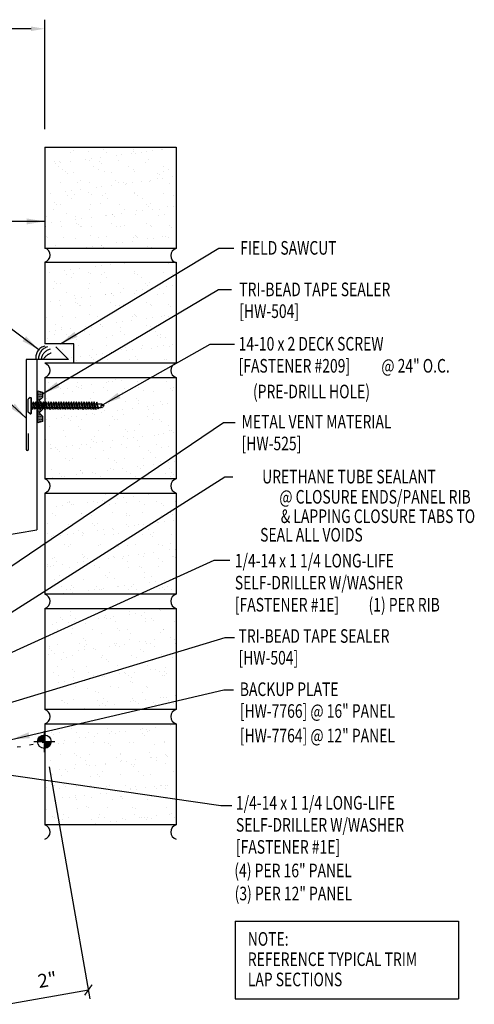
# Model space of a CAD drawing. Units: inches. Extents: x 9.6 to 41.1, y 8.7 to 38.2.
# Drawn here: x 28.6 to 41.1, y 10.6 to 37.8 of the extents above; entities that cross this region are included whole.
import ezdxf
from ezdxf.enums import TextEntityAlignment as Align

# ---------------------------------------------------------------- set-up
doc = ezdxf.new("R2010")
doc.units = ezdxf.units.IN
doc.header["$MEASUREMENT"] = 0
doc.linetypes.add('CENTER2', pattern=[1.125, 0.75, -0.125, 0.125, -0.125])
doc.linetypes.add('DOT2', pattern=[0.125, 0, -0.125])
for name, color, linetype in [('DIM', 2, 'Continuous'), ('FASTENER', 9, 'Continuous'), ('SEALANT', 253, 'CENTER2'), ('SECTION', 11, 'Continuous'), ('TAPE', 8, 'Continuous'), ('TEXT', 2, 'Continuous'), ('TRIM', 6, 'Continuous'), ('WALL', 9, 'Continuous')]:
    doc.layers.add(name, color=color, linetype=linetype)
doc.styles.add('ROMANS', font='ROMANS.SHX', dxfattribs={"width": 0.75})
doc.styles.add('TEXT', font='SIMPLEX', dxfattribs={"width": 0.75, "height": 6})
doc.styles.add('TEXT1', font='ROMANS.shx', dxfattribs={"width": 0.75, "height": 0.375})
doc.dimstyles.new('DETAIL$7', dxfattribs={"dimscale": 4, "dimtxt": 6, "dimasz": 0.125, "dimexe": 0.0625, "dimexo": 0.125, "dimgap": 0.0625, "dimtad": 1, "dimdec": 5, "dimzin": 3, "dimdsep": 46, "dimlunit": 4, "dimtxsty": 'TEXT', "dimblk": 'ARCHTICK', "dimcen": 0.0625, "dimclrd": 7, "dimclre": 7, "dimclrt": 2, "dimadec": 0, "dimazin": 0, "dimtfac": 0.666667, "dimtdec": 5, "dimtmove": 0, "dimatfit": 3, "dimfxl": 0, "dimfrac": 2, "dimtolj": 1, "dimtzin": 3, "dimarcsym": 0})

# ---------------------------------------------------------------- blocks, each defined once
blk = doc.blocks.new('*X2')
at = {"color": 0}
for p, q in [((-0.434, 0.135), (-0.434, 0.135)), ((-0.434, 0.123), (-0.434, 0.123)), ((-0.422, 0.141), (-0.422, 0.141)), ((-0.422, 0.129), (-0.422, 0.129)), ((-0.422, 0.117), (-0.422, 0.117)), ((-0.422, 0.105), (-0.422, 0.105)), ((-0.422, 0.094), (-0.422, 0.094)), ((-0.422, 0.082), (-0.422, 0.082)), ((-0.41, 0.135), (-0.41, 0.135)), ((-0.41, 0.123), (-0.41, 0.123)), ((-0.41, 0.111), (-0.41, 0.111)), ((-0.41, 0.1), (-0.41, 0.1)), ((-0.41, 0.088), (-0.41, 0.088)), ((-0.41, 0.076), (-0.41, 0.076)), ((-0.41, 0.064), (-0.41, 0.064)), ((-0.41, 0.053), (-0.41, 0.053)), ((-0.41, 0.041), (-0.41, 0.041)), ((-0.398, 0.141), (-0.398, 0.141)), ((-0.398, 0.129), (-0.398, 0.129)), ((-0.398, 0.117), (-0.398, 0.117)), ((-0.398, 0.105), (-0.398, 0.105)), ((-0.398, 0.094), (-0.398, 0.094)), ((-0.398, 0.082), (-0.398, 0.082)), ((-0.398, 0.07), (-0.398, 0.07)), ((-0.398, 0.059), (-0.398, 0.059)), ((-0.398, 0.047), (-0.398, 0.047)), ((-0.398, 0.035), (-0.398, 0.035)), ((-0.398, 0.023), (-0.398, 0.023)), ((-0.387, 0.135), (-0.387, 0.135)), ((-0.387, 0.123), (-0.387, 0.123)), ((-0.387, 0.111), (-0.387, 0.111)), ((-0.387, 0.1), (-0.387, 0.1)), ((-0.387, 0.088), (-0.387, 0.088)), ((-0.387, 0.076), (-0.387, 0.076)), ((-0.387, 0.064), (-0.387, 0.064)), ((-0.387, 0.053), (-0.387, 0.053)), ((-0.387, 0.041), (-0.387, 0.041)), ((-0.387, 0.029), (-0.387, 0.029)), ((-0.375, 0.141), (-0.375, 0.141)), ((-0.375, 0.129), (-0.375, 0.129)), ((-0.375, 0.117), (-0.375, 0.117)), ((-0.375, 0.105), (-0.375, 0.105)), ((-0.375, 0.094), (-0.375, 0.094)), ((-0.375, 0.082), (-0.375, 0.082)), ((-0.375, 0.07), (-0.375, 0.07)), ((-0.375, 0.059), (-0.375, 0.059)), ((-0.375, 0.047), (-0.375, 0.047)), ((-0.375, 0.035), (-0.375, 0.035)), ((-0.375, 0.023), (-0.375, 0.023)), ((-0.363, 0.135), (-0.363, 0.135)), ((-0.363, 0.123), (-0.363, 0.123)), ((-0.363, 0.111), (-0.363, 0.111)), ((-0.363, 0.1), (-0.363, 0.1)), ((-0.363, 0.088), (-0.363, 0.088)), ((-0.363, 0.076), (-0.363, 0.076)), ((-0.363, 0.064), (-0.363, 0.064)), ((-0.363, 0.053), (-0.363, 0.053)), ((-0.363, 0.041), (-0.363, 0.041)), ((-0.363, 0.029), (-0.363, 0.029)), ((-0.352, 0.141), (-0.352, 0.141)), ((-0.352, 0.129), (-0.352, 0.129)), ((-0.352, 0.117), (-0.352, 0.117)), ((-0.352, 0.105), (-0.352, 0.105)), ((-0.352, 0.094), (-0.352, 0.094)), ((-0.352, 0.082), (-0.352, 0.082)), ((-0.352, 0.07), (-0.352, 0.07)), ((-0.352, 0.059), (-0.352, 0.059)), ((-0.352, 0.047), (-0.352, 0.047)), ((-0.352, 0.035), (-0.352, 0.035)), ((-0.352, 0.023), (-0.352, 0.023)), ((-0.34, 0.135), (-0.34, 0.135)), ((-0.34, 0.123), (-0.34, 0.123)), ((-0.34, 0.111), (-0.34, 0.111)), ((-0.34, 0.1), (-0.34, 0.1)), ((-0.34, 0.088), (-0.34, 0.088)), ((-0.34, 0.076), (-0.34, 0.076)), ((-0.34, 0.064), (-0.34, 0.064)), ((-0.34, 0.053), (-0.34, 0.053)), ((-0.34, 0.041), (-0.34, 0.041)), ((-0.34, 0.029), (-0.34, 0.029)), ((-0.328, 0.141), (-0.328, 0.141)), ((-0.328, 0.129), (-0.328, 0.129)), ((-0.328, 0.117), (-0.328, 0.117)), ((-0.328, 0.105), (-0.328, 0.105)), ((-0.328, 0.094), (-0.328, 0.094)), ((-0.328, 0.082), (-0.328, 0.082)), ((-0.328, 0.07), (-0.328, 0.07)), ((-0.328, 0.059), (-0.328, 0.059)), ((-0.328, 0.047), (-0.328, 0.047)), ((-0.328, 0.035), (-0.328, 0.035)), ((-0.328, 0.023), (-0.328, 0.023)), ((-0.316, 0.135), (-0.316, 0.135)), ((-0.316, 0.123), (-0.316, 0.123)), ((-0.316, 0.111), (-0.316, 0.111)), ((-0.316, 0.1), (-0.316, 0.1)), ((-0.316, 0.088), (-0.316, 0.088)), ((-0.316, 0.076), (-0.316, 0.076)), ((-0.316, 0.064), (-0.316, 0.064)), ((-0.316, 0.053), (-0.316, 0.053)), ((-0.316, 0.041), (-0.316, 0.041)), ((-0.316, 0.029), (-0.316, 0.029)), ((-0.305, 0.141), (-0.305, 0.141)), ((-0.305, 0.129), (-0.305, 0.129)), ((-0.305, 0.117), (-0.305, 0.117)), ((-0.305, 0.105), (-0.305, 0.105)), ((-0.305, 0.094), (-0.305, 0.094)), ((-0.305, 0.082), (-0.305, 0.082)), ((-0.305, 0.07), (-0.305, 0.07)), ((-0.305, 0.059), (-0.305, 0.059)), ((-0.305, 0.047), (-0.305, 0.047)), ((-0.305, 0.035), (-0.305, 0.035)), ((-0.305, 0.023), (-0.305, 0.023)), ((-0.293, 0.135), (-0.293, 0.135)), ((-0.293, 0.123), (-0.293, 0.123)), ((-0.293, 0.111), (-0.293, 0.111)), ((-0.293, 0.1), (-0.293, 0.1)), ((-0.293, 0.088), (-0.293, 0.088)), ((-0.293, 0.076), (-0.293, 0.076)), ((-0.293, 0.064), (-0.293, 0.064)), ((-0.293, 0.053), (-0.293, 0.053)), ((-0.293, 0.041), (-0.293, 0.041)), ((-0.293, 0.029), (-0.293, 0.029)), ((-0.281, 0.141), (-0.281, 0.141)), ((-0.281, 0.129), (-0.281, 0.129)), ((-0.281, 0.117), (-0.281, 0.117)), ((-0.281, 0.105), (-0.281, 0.105)), ((-0.281, 0.094), (-0.281, 0.094)), ((-0.281, 0.082), (-0.281, 0.082)), ((-0.281, 0.07), (-0.281, 0.07)), ((-0.281, 0.059), (-0.281, 0.059)), ((-0.281, 0.047), (-0.281, 0.047)), ((-0.281, 0.035), (-0.281, 0.035)), ((-0.281, 0.023), (-0.281, 0.023)), ((-0.27, 0.135), (-0.27, 0.135)), ((-0.27, 0.123), (-0.27, 0.123)), ((-0.27, 0.111), (-0.27, 0.111)), ((-0.27, 0.1), (-0.27, 0.1)), ((-0.27, 0.088), (-0.27, 0.088)), ((-0.27, 0.076), (-0.27, 0.076)), ((-0.27, 0.064), (-0.27, 0.064)), ((-0.27, 0.053), (-0.27, 0.053)), ((-0.27, 0.041), (-0.27, 0.041)), ((-0.27, 0.029), (-0.27, 0.029)), ((-0.258, 0.141), (-0.258, 0.141)), ((-0.258, 0.129), (-0.258, 0.129)), ((-0.258, 0.117), (-0.258, 0.117)), ((-0.258, 0.105), (-0.258, 0.105)), ((-0.258, 0.094), (-0.258, 0.094)), ((-0.258, 0.082), (-0.258, 0.082)), ((-0.258, 0.07), (-0.258, 0.07)), ((-0.258, 0.059), (-0.258, 0.059)), ((-0.258, 0.047), (-0.258, 0.047)), ((-0.258, 0.035), (-0.258, 0.035)), ((-0.258, 0.023), (-0.258, 0.023)), ((-0.246, 0.135), (-0.246, 0.135)), ((-0.246, 0.123), (-0.246, 0.123)), ((-0.246, 0.111), (-0.246, 0.111)), ((-0.246, 0.1), (-0.246, 0.1)), ((-0.246, 0.088), (-0.246, 0.088)), ((-0.246, 0.076), (-0.246, 0.076)), ((-0.246, 0.064), (-0.246, 0.064)), ((-0.246, 0.053), (-0.246, 0.053)), ((-0.246, 0.041), (-0.246, 0.041)), ((-0.234, 0.141), (-0.234, 0.141)), ((-0.234, 0.129), (-0.234, 0.129)), ((-0.234, 0.117), (-0.234, 0.117)), ((-0.234, 0.105), (-0.234, 0.105)), ((-0.234, 0.094), (-0.234, 0.094)), ((-0.234, 0.082), (-0.234, 0.082)), ((-0.234, 0.07), (-0.234, 0.07)), ((-0.234, 0.059), (-0.234, 0.059)), ((-0.234, 0.047), (-0.234, 0.047)), ((-0.223, 0.135), (-0.223, 0.135)), ((-0.223, 0.123), (-0.223, 0.123)), ((-0.223, 0.111), (-0.223, 0.111)), ((-0.223, 0.1), (-0.223, 0.1)), ((-0.223, 0.088), (-0.223, 0.088)), ((-0.223, 0.076), (-0.223, 0.076)), ((-0.223, 0.064), (-0.223, 0.064)), ((-0.211, 0.141), (-0.211, 0.141)), ((-0.211, 0.129), (-0.211, 0.129)), ((-0.211, 0.117), (-0.211, 0.117)), ((-0.211, 0.105), (-0.211, 0.105)), ((-0.211, 0.094), (-0.211, 0.094)), ((-0.211, 0.082), (-0.211, 0.082)), ((-0.211, 0.07), (-0.211, 0.07)), ((-0.199, 0.135), (-0.199, 0.135)), ((-0.199, 0.123), (-0.199, 0.123)), ((-0.199, 0.111), (-0.199, 0.111)), ((-0.199, 0.1), (-0.199, 0.1)), ((-0.199, 0.088), (-0.199, 0.088)), ((-0.188, 0.141), (-0.188, 0.141)), ((-0.188, 0.129), (-0.188, 0.129)), ((-0.188, 0.117), (-0.188, 0.117)), ((-0.188, 0.105), (-0.188, 0.105)), ((-0.188, 0.094), (-0.188, 0.094)), ((-0.176, 0.135), (-0.176, 0.135)), ((-0.176, 0.123), (-0.176, 0.123)), ((-0.176, 0.111), (-0.176, 0.111)), ((-0.164, 0.141), (-0.164, 0.141)), ((-0.164, 0.129), (-0.164, 0.129)), ((-0.164, 0.117), (-0.164, 0.117)), ((-0.164, 0.105), (-0.164, 0.105)), ((-0.152, 0.135), (-0.152, 0.135)), ((-0.152, 0.123), (-0.152, 0.123)), ((-0.152, 0.111), (-0.152, 0.111)), ((-0.152, 0.1), (-0.152, 0.1)), ((-0.141, 0.141), (-0.141, 0.141)), ((-0.141, 0.129), (-0.141, 0.129)), ((-0.141, 0.117), (-0.141, 0.117)), ((-0.141, 0.105), (-0.141, 0.105)), ((-0.141, 0.094), (-0.141, 0.094)), ((-0.141, 0.082), (-0.141, 0.082)), ((-0.129, 0.135), (-0.129, 0.135)), ((-0.129, 0.123), (-0.129, 0.123)), ((-0.129, 0.111), (-0.129, 0.111)), ((-0.129, 0.1), (-0.129, 0.1)), ((-0.129, 0.088), (-0.129, 0.088)), ((-0.129, 0.076), (-0.129, 0.076)), ((-0.117, 0.141), (-0.117, 0.141)), ((-0.117, 0.129), (-0.117, 0.129)), ((-0.117, 0.117), (-0.117, 0.117)), ((-0.117, 0.105), (-0.117, 0.105)), ((-0.117, 0.094), (-0.117, 0.094)), ((-0.117, 0.082), (-0.117, 0.082)), ((-0.117, 0.07), (-0.117, 0.07)), ((-0.117, 0.059), (-0.117, 0.059)), ((-0.105, 0.135), (-0.105, 0.135)), ((-0.105, 0.123), (-0.105, 0.123)), ((-0.105, 0.111), (-0.105, 0.111)), ((-0.105, 0.1), (-0.105, 0.1)), ((-0.105, 0.088), (-0.105, 0.088)), ((-0.105, 0.076), (-0.105, 0.076)), ((-0.105, 0.064), (-0.105, 0.064)), ((-0.105, 0.053), (-0.105, 0.053)), ((-0.094, 0.141), (-0.094, 0.141)), ((-0.094, 0.129), (-0.094, 0.129)), ((-0.094, 0.117), (-0.094, 0.117)), ((-0.094, 0.105), (-0.094, 0.105)), ((-0.094, 0.094), (-0.094, 0.094)), ((-0.094, 0.082), (-0.094, 0.082)), ((-0.094, 0.07), (-0.094, 0.07)), ((-0.094, 0.059), (-0.094, 0.059)), ((-0.094, 0.047), (-0.094, 0.047)), ((-0.094, 0.035), (-0.094, 0.035)), ((-0.082, 0.135), (-0.082, 0.135)), ((-0.082, 0.123), (-0.082, 0.123)), ((-0.082, 0.111), (-0.082, 0.111)), ((-0.082, 0.1), (-0.082, 0.1)), ((-0.082, 0.088), (-0.082, 0.088)), ((-0.082, 0.076), (-0.082, 0.076)), ((-0.082, 0.064), (-0.082, 0.064)), ((-0.082, 0.053), (-0.082, 0.053)), ((-0.082, 0.041), (-0.082, 0.041)), ((-0.082, 0.029), (-0.082, 0.029)), ((-0.07, 0.141), (-0.07, 0.141)), ((-0.07, 0.129), (-0.07, 0.129)), ((-0.07, 0.117), (-0.07, 0.117)), ((-0.07, 0.105), (-0.07, 0.105)), ((-0.07, 0.094), (-0.07, 0.094)), ((-0.07, 0.082), (-0.07, 0.082)), ((-0.07, 0.07), (-0.07, 0.07)), ((-0.07, 0.059), (-0.07, 0.059)), ((-0.07, 0.047), (-0.07, 0.047)), ((-0.07, 0.035), (-0.07, 0.035)), ((-0.07, 0.023), (-0.07, 0.023)), ((-0.059, 0.135), (-0.059, 0.135)), ((-0.059, 0.123), (-0.059, 0.123)), ((-0.059, 0.111), (-0.059, 0.111)), ((-0.059, 0.1), (-0.059, 0.1)), ((-0.059, 0.088), (-0.059, 0.088)), ((-0.059, 0.076), (-0.059, 0.076)), ((-0.059, 0.064), (-0.059, 0.064)), ((-0.059, 0.053), (-0.059, 0.053)), ((-0.059, 0.041), (-0.059, 0.041)), ((-0.059, 0.029), (-0.059, 0.029)), ((-0.047, 0.141), (-0.047, 0.141)), ((-0.047, 0.129), (-0.047, 0.129)), ((-0.047, 0.117), (-0.047, 0.117)), ((-0.047, 0.105), (-0.047, 0.105)), ((-0.047, 0.094), (-0.047, 0.094)), ((-0.047, 0.082), (-0.047, 0.082)), ((-0.047, 0.07), (-0.047, 0.07)), ((-0.047, 0.059), (-0.047, 0.059)), ((-0.047, 0.047), (-0.047, 0.047)), ((-0.047, 0.035), (-0.047, 0.035)), ((-0.047, 0.023), (-0.047, 0.023)), ((-0.035, 0.135), (-0.035, 0.135)), ((-0.035, 0.123), (-0.035, 0.123)), ((-0.035, 0.111), (-0.035, 0.111)), ((-0.035, 0.1), (-0.035, 0.1)), ((-0.035, 0.088), (-0.035, 0.088)), ((-0.035, 0.076), (-0.035, 0.076)), ((-0.035, 0.064), (-0.035, 0.064)), ((-0.035, 0.053), (-0.035, 0.053)), ((-0.035, 0.041), (-0.035, 0.041)), ((-0.035, 0.029), (-0.035, 0.029)), ((-0.023, 0.141), (-0.023, 0.141)), ((-0.023, 0.129), (-0.023, 0.129)), ((-0.023, 0.117), (-0.023, 0.117)), ((-0.023, 0.105), (-0.023, 0.105)), ((-0.023, 0.094), (-0.023, 0.094)), ((-0.023, 0.082), (-0.023, 0.082)), ((-0.023, 0.07), (-0.023, 0.07)), ((-0.023, 0.059), (-0.023, 0.059)), ((-0.023, 0.047), (-0.023, 0.047)), ((-0.023, 0.035), (-0.023, 0.035)), ((-0.023, 0.023), (-0.023, 0.023)), ((-0.012, 0.135), (-0.012, 0.135)), ((-0.012, 0.123), (-0.012, 0.123)), ((-0.012, 0.111), (-0.012, 0.111)), ((-0.012, 0.1), (-0.012, 0.1)), ((-0.012, 0.088), (-0.012, 0.088)), ((-0.012, 0.076), (-0.012, 0.076)), ((-0.012, 0.064), (-0.012, 0.064)), ((-0.012, 0.053), (-0.012, 0.053)), ((-0.012, 0.041), (-0.012, 0.041)), ((-0.012, 0.029), (-0.012, 0.029)), ((0, 0.141), (0, 0.141)), ((0, 0.129), (0, 0.129)), ((0, 0.117), (0, 0.117)), ((0, 0.105), (0, 0.105)), ((0, 0.094), (0, 0.094)), ((0, 0.082), (0, 0.082)), ((0, 0.07), (0, 0.07)), ((0, 0.059), (0, 0.059)), ((0, 0.047), (0, 0.047)), ((0, 0.035), (0, 0.035)), ((0, 0.023), (0, 0.023)), ((0.012, 0.135), (0.012, 0.135)), ((0.012, 0.123), (0.012, 0.123)), ((0.012, 0.111), (0.012, 0.111)), ((0.012, 0.1), (0.012, 0.1)), ((0.012, 0.088), (0.012, 0.088)), ((0.012, 0.076), (0.012, 0.076)), ((0.012, 0.064), (0.012, 0.064)), ((0.012, 0.053), (0.012, 0.053)), ((0.012, 0.041), (0.012, 0.041)), ((0.012, 0.029), (0.012, 0.029)), ((0.023, 0.141), (0.023, 0.141)), ((0.023, 0.129), (0.023, 0.129)), ((0.023, 0.117), (0.023, 0.117)), ((0.023, 0.105), (0.023, 0.105)), ((0.023, 0.094), (0.023, 0.094)), ((0.023, 0.082), (0.023, 0.082)), ((0.023, 0.07), (0.023, 0.07)), ((0.023, 0.059), (0.023, 0.059)), ((0.023, 0.047), (0.023, 0.047)), ((0.023, 0.035), (0.023, 0.035)), ((0.023, 0.023), (0.023, 0.023)), ((0.035, 0.135), (0.035, 0.135)), ((0.035, 0.123), (0.035, 0.123)), ((0.035, 0.111), (0.035, 0.111)), ((0.035, 0.1), (0.035, 0.1)), ((0.035, 0.088), (0.035, 0.088)), ((0.035, 0.076), (0.035, 0.076)), ((0.035, 0.064), (0.035, 0.064)), ((0.035, 0.053), (0.035, 0.053)), ((0.035, 0.041), (0.035, 0.041)), ((0.035, 0.029), (0.035, 0.029)), ((0.047, 0.141), (0.047, 0.141)), ((0.047, 0.129), (0.047, 0.129)), ((0.047, 0.117), (0.047, 0.117)), ((0.047, 0.105), (0.047, 0.105)), ((0.047, 0.094), (0.047, 0.094)), ((0.047, 0.082), (0.047, 0.082)), ((0.047, 0.07), (0.047, 0.07)), ((0.047, 0.059), (0.047, 0.059)), ((0.047, 0.047), (0.047, 0.047)), ((0.047, 0.035), (0.047, 0.035)), ((0.047, 0.023), (0.047, 0.023)), ((0.059, 0.135), (0.059, 0.135)), ((0.059, 0.123), (0.059, 0.123)), ((0.059, 0.111), (0.059, 0.111)), ((0.059, 0.1), (0.059, 0.1)), ((0.059, 0.088), (0.059, 0.088)), ((0.059, 0.076), (0.059, 0.076)), ((0.059, 0.064), (0.059, 0.064)), ((0.059, 0.053), (0.059, 0.053)), ((0.059, 0.041), (0.059, 0.041)), ((0.059, 0.029), (0.059, 0.029)), ((0.07, 0.141), (0.07, 0.141)), ((0.07, 0.129), (0.07, 0.129)), ((0.07, 0.117), (0.07, 0.117)), ((0.07, 0.105), (0.07, 0.105)), ((0.07, 0.094), (0.07, 0.094)), ((0.07, 0.082), (0.07, 0.082)), ((0.07, 0.07), (0.07, 0.07)), ((0.07, 0.059), (0.07, 0.059)), ((0.07, 0.047), (0.07, 0.047)), ((0.07, 0.035), (0.07, 0.035)), ((0.07, 0.023), (0.07, 0.023)), ((0.082, 0.135), (0.082, 0.135)), ((0.082, 0.123), (0.082, 0.123)), ((0.082, 0.111), (0.082, 0.111)), ((0.082, 0.1), (0.082, 0.1)), ((0.082, 0.088), (0.082, 0.088)), ((0.082, 0.076), (0.082, 0.076)), ((0.082, 0.064), (0.082, 0.064)), ((0.082, 0.053), (0.082, 0.053)), ((0.082, 0.041), (0.082, 0.041)), ((0.082, 0.029), (0.082, 0.029)), ((0.094, 0.141), (0.094, 0.141)), ((0.094, 0.129), (0.094, 0.129)), ((0.094, 0.117), (0.094, 0.117)), ((0.094, 0.105), (0.094, 0.105)), ((0.094, 0.094), (0.094, 0.094)), ((0.094, 0.082), (0.094, 0.082)), ((0.094, 0.07), (0.094, 0.07)), ((0.094, 0.059), (0.094, 0.059)), ((0.094, 0.047), (0.094, 0.047)), ((0.094, 0.035), (0.094, 0.035)), ((0.105, 0.135), (0.105, 0.135)), ((0.105, 0.123), (0.105, 0.123)), ((0.105, 0.111), (0.105, 0.111)), ((0.105, 0.1), (0.105, 0.1)), ((0.105, 0.088), (0.105, 0.088)), ((0.105, 0.076), (0.105, 0.076)), ((0.105, 0.064), (0.105, 0.064)), ((0.105, 0.053), (0.105, 0.053)), ((0.117, 0.141), (0.117, 0.141)), ((0.117, 0.129), (0.117, 0.129)), ((0.117, 0.117), (0.117, 0.117)), ((0.117, 0.105), (0.117, 0.105)), ((0.117, 0.094), (0.117, 0.094)), ((0.117, 0.082), (0.117, 0.082)), ((0.117, 0.07), (0.117, 0.07)), ((0.117, 0.059), (0.117, 0.059)), ((0.129, 0.135), (0.129, 0.135)), ((0.129, 0.123), (0.129, 0.123)), ((0.129, 0.111), (0.129, 0.111)), ((0.129, 0.1), (0.129, 0.1)), ((0.129, 0.088), (0.129, 0.088)), ((0.129, 0.076), (0.129, 0.076)), ((0.141, 0.141), (0.141, 0.141)), ((0.141, 0.129), (0.141, 0.129)), ((0.141, 0.117), (0.141, 0.117)), ((0.141, 0.105), (0.141, 0.105)), ((0.141, 0.094), (0.141, 0.094)), ((0.141, 0.082), (0.141, 0.082)), ((0.152, 0.135), (0.152, 0.135)), ((0.152, 0.123), (0.152, 0.123)), ((0.152, 0.111), (0.152, 0.111)), ((0.152, 0.1), (0.152, 0.1)), ((0.164, 0.141), (0.164, 0.141)), ((0.164, 0.129), (0.164, 0.129)), ((0.164, 0.117), (0.164, 0.117)), ((0.164, 0.105), (0.164, 0.105)), ((0.176, 0.135), (0.176, 0.135)), ((0.176, 0.123), (0.176, 0.123)), ((0.176, 0.111), (0.176, 0.111)), ((0.188, 0.141), (0.188, 0.141)), ((0.188, 0.129), (0.188, 0.129)), ((0.188, 0.117), (0.188, 0.117)), ((0.188, 0.105), (0.188, 0.105)), ((0.188, 0.094), (0.188, 0.094)), ((0.199, 0.135), (0.199, 0.135)), ((0.199, 0.123), (0.199, 0.123)), ((0.199, 0.111), (0.199, 0.111)), ((0.199, 0.1), (0.199, 0.1)), ((0.199, 0.088), (0.199, 0.088)), ((0.211, 0.141), (0.211, 0.141)), ((0.211, 0.129), (0.211, 0.129)), ((0.211, 0.117), (0.211, 0.117)), ((0.211, 0.105), (0.211, 0.105)), ((0.211, 0.094), (0.211, 0.094)), ((0.211, 0.082), (0.211, 0.082)), ((0.211, 0.07), (0.211, 0.07)), ((0.223, 0.135), (0.223, 0.135)), ((0.223, 0.123), (0.223, 0.123)), ((0.223, 0.111), (0.223, 0.111)), ((0.223, 0.1), (0.223, 0.1)), ((0.223, 0.088), (0.223, 0.088)), ((0.223, 0.076), (0.223, 0.076)), ((0.223, 0.064), (0.223, 0.064)), ((0.234, 0.141), (0.234, 0.141)), ((0.234, 0.129), (0.234, 0.129)), ((0.234, 0.117), (0.234, 0.117)), ((0.234, 0.105), (0.234, 0.105)), ((0.234, 0.094), (0.234, 0.094)), ((0.234, 0.082), (0.234, 0.082)), ((0.234, 0.07), (0.234, 0.07)), ((0.234, 0.059), (0.234, 0.059)), ((0.234, 0.047), (0.234, 0.047)), ((0.246, 0.135), (0.246, 0.135)), ((0.246, 0.123), (0.246, 0.123)), ((0.246, 0.111), (0.246, 0.111)), ((0.246, 0.1), (0.246, 0.1)), ((0.246, 0.088), (0.246, 0.088)), ((0.246, 0.076), (0.246, 0.076)), ((0.246, 0.064), (0.246, 0.064)), ((0.246, 0.053), (0.246, 0.053)), ((0.246, 0.041), (0.246, 0.041)), ((0.258, 0.141), (0.258, 0.141)), ((0.258, 0.129), (0.258, 0.129)), ((0.258, 0.117), (0.258, 0.117)), ((0.258, 0.105), (0.258, 0.105)), ((0.258, 0.094), (0.258, 0.094)), ((0.258, 0.082), (0.258, 0.082)), ((0.258, 0.07), (0.258, 0.07)), ((0.258, 0.059), (0.258, 0.059)), ((0.258, 0.047), (0.258, 0.047)), ((0.258, 0.035), (0.258, 0.035)), ((0.258, 0.023), (0.258, 0.023)), ((0.27, 0.135), (0.27, 0.135)), ((0.27, 0.123), (0.27, 0.123)), ((0.27, 0.111), (0.27, 0.111)), ((0.27, 0.1), (0.27, 0.1)), ((0.27, 0.088), (0.27, 0.088)), ((0.27, 0.076), (0.27, 0.076)), ((0.27, 0.064), (0.27, 0.064)), ((0.27, 0.053), (0.27, 0.053)), ((0.27, 0.041), (0.27, 0.041)), ((0.27, 0.029), (0.27, 0.029)), ((0.281, 0.141), (0.281, 0.141)), ((0.281, 0.129), (0.281, 0.129)), ((0.281, 0.117), (0.281, 0.117)), ((0.281, 0.105), (0.281, 0.105)), ((0.281, 0.094), (0.281, 0.094)), ((0.281, 0.082), (0.281, 0.082)), ((0.281, 0.07), (0.281, 0.07)), ((0.281, 0.059), (0.281, 0.059)), ((0.281, 0.047), (0.281, 0.047)), ((0.281, 0.035), (0.281, 0.035)), ((0.281, 0.023), (0.281, 0.023)), ((0.293, 0.135), (0.293, 0.135)), ((0.293, 0.123), (0.293, 0.123)), ((0.293, 0.111), (0.293, 0.111)), ((0.293, 0.1), (0.293, 0.1)), ((0.293, 0.088), (0.293, 0.088)), ((0.293, 0.076), (0.293, 0.076)), ((0.293, 0.064), (0.293, 0.064)), ((0.293, 0.053), (0.293, 0.053)), ((0.293, 0.041), (0.293, 0.041)), ((0.293, 0.029), (0.293, 0.029)), ((0.305, 0.141), (0.305, 0.141)), ((0.305, 0.129), (0.305, 0.129)), ((0.305, 0.117), (0.305, 0.117)), ((0.305, 0.105), (0.305, 0.105)), ((0.305, 0.094), (0.305, 0.094)), ((0.305, 0.082), (0.305, 0.082)), ((0.305, 0.07), (0.305, 0.07)), ((0.305, 0.059), (0.305, 0.059)), ((0.305, 0.047), (0.305, 0.047)), ((0.305, 0.035), (0.305, 0.035)), ((0.305, 0.023), (0.305, 0.023)), ((0.316, 0.135), (0.316, 0.135)), ((0.316, 0.123), (0.316, 0.123)), ((0.316, 0.111), (0.316, 0.111)), ((0.316, 0.1), (0.316, 0.1)), ((0.316, 0.088), (0.316, 0.088)), ((0.316, 0.076), (0.316, 0.076)), ((0.316, 0.064), (0.316, 0.064)), ((0.316, 0.053), (0.316, 0.053)), ((0.316, 0.041), (0.316, 0.041)), ((0.316, 0.029), (0.316, 0.029)), ((0.328, 0.141), (0.328, 0.141)), ((0.328, 0.129), (0.328, 0.129)), ((0.328, 0.117), (0.328, 0.117)), ((0.328, 0.105), (0.328, 0.105)), ((0.328, 0.094), (0.328, 0.094)), ((0.328, 0.082), (0.328, 0.082)), ((0.328, 0.07), (0.328, 0.07)), ((0.328, 0.059), (0.328, 0.059)), ((0.328, 0.047), (0.328, 0.047)), ((0.328, 0.035), (0.328, 0.035)), ((0.328, 0.023), (0.328, 0.023)), ((0.34, 0.135), (0.34, 0.135)), ((0.34, 0.123), (0.34, 0.123)), ((0.34, 0.111), (0.34, 0.111)), ((0.34, 0.1), (0.34, 0.1)), ((0.34, 0.088), (0.34, 0.088)), ((0.34, 0.076), (0.34, 0.076)), ((0.34, 0.064), (0.34, 0.064)), ((0.34, 0.053), (0.34, 0.053)), ((0.34, 0.041), (0.34, 0.041)), ((0.34, 0.029), (0.34, 0.029)), ((0.352, 0.141), (0.352, 0.141)), ((0.352, 0.129), (0.352, 0.129)), ((0.352, 0.117), (0.352, 0.117)), ((0.352, 0.105), (0.352, 0.105)), ((0.352, 0.094), (0.352, 0.094)), ((0.352, 0.082), (0.352, 0.082)), ((0.352, 0.07), (0.352, 0.07)), ((0.352, 0.059), (0.352, 0.059)), ((0.352, 0.047), (0.352, 0.047)), ((0.352, 0.035), (0.352, 0.035)), ((0.352, 0.023), (0.352, 0.023)), ((0.363, 0.135), (0.363, 0.135)), ((0.363, 0.123), (0.363, 0.123)), ((0.363, 0.111), (0.363, 0.111)), ((0.363, 0.1), (0.363, 0.1)), ((0.363, 0.088), (0.363, 0.088)), ((0.363, 0.076), (0.363, 0.076)), ((0.363, 0.064), (0.363, 0.064)), ((0.363, 0.053), (0.363, 0.053)), ((0.363, 0.041), (0.363, 0.041)), ((0.363, 0.029), (0.363, 0.029)), ((0.375, 0.141), (0.375, 0.141)), ((0.375, 0.129), (0.375, 0.129)), ((0.375, 0.117), (0.375, 0.117)), ((0.375, 0.105), (0.375, 0.105)), ((0.375, 0.094), (0.375, 0.094)), ((0.375, 0.082), (0.375, 0.082)), ((0.375, 0.07), (0.375, 0.07)), ((0.375, 0.059), (0.375, 0.059)), ((0.375, 0.047), (0.375, 0.047)), ((0.375, 0.035), (0.375, 0.035)), ((0.375, 0.023), (0.375, 0.023)), ((0.387, 0.135), (0.387, 0.135)), ((0.387, 0.123), (0.387, 0.123)), ((0.387, 0.111), (0.387, 0.111)), ((0.387, 0.1), (0.387, 0.1)), ((0.387, 0.088), (0.387, 0.088)), ((0.387, 0.076), (0.387, 0.076)), ((0.387, 0.064), (0.387, 0.064)), ((0.387, 0.053), (0.387, 0.053)), ((0.387, 0.041), (0.387, 0.041)), ((0.387, 0.029), (0.387, 0.029)), ((0.398, 0.141), (0.398, 0.141)), ((0.398, 0.129), (0.398, 0.129)), ((0.398, 0.117), (0.398, 0.117)), ((0.398, 0.105), (0.398, 0.105)), ((0.398, 0.094), (0.398, 0.094)), ((0.398, 0.082), (0.398, 0.082)), ((0.398, 0.07), (0.398, 0.07)), ((0.398, 0.059), (0.398, 0.059)), ((0.398, 0.047), (0.398, 0.047)), ((0.398, 0.035), (0.398, 0.035)), ((0.398, 0.023), (0.398, 0.023)), ((0.41, 0.135), (0.41, 0.135)), ((0.41, 0.123), (0.41, 0.123)), ((0.41, 0.111), (0.41, 0.111)), ((0.41, 0.1), (0.41, 0.1)), ((0.41, 0.088), (0.41, 0.088)), ((0.41, 0.076), (0.41, 0.076)), ((0.41, 0.064), (0.41, 0.064)), ((0.41, 0.053), (0.41, 0.053)), ((0.41, 0.041), (0.41, 0.041)), ((0.422, 0.141), (0.422, 0.141)), ((0.422, 0.129), (0.422, 0.129)), ((0.422, 0.117), (0.422, 0.117)), ((0.422, 0.105), (0.422, 0.105)), ((0.422, 0.094), (0.422, 0.094)), ((0.422, 0.082), (0.422, 0.082)), ((0.434, 0.135), (0.434, 0.135)), ((0.434, 0.123), (0.434, 0.123))]:
    blk.add_line(p, q, dxfattribs=at)
blk = doc.blocks.new('MB_DBTAP')
at = {"layer": 'TAPE', "color": 9}
blk.add_lwpolyline([(-0.403, 0.018), (-0.442, 0.141), (0.442, 0.141), (0.403, 0.018), (0.26, 0.018), (0.17, 0.109), (0.079, 0.018), (0, 0.018), (-0.079, 0.018), (-0.17, 0.109), (-0.26, 0.018)], close=True, dxfattribs=at)
at = {"layer": 'TAPE', "color": 251}
blk.add_blockref('*X2', (0, 0), dxfattribs=at)
blk = doc.blocks.new('df2')
at = {"layer": 'FASTENER'}
for p, q in [((-0.228, 0.073), (-0.178, 0.126)), ((-0.228, 0.073), (-0.228, 0.056)), ((-0.228, 0.056), (-0.204, 0.037)), ((0.228, 0.056), (-0.228, 0.056)), ((-0.204, 0.037), (0.204, 0.037)), ((-0.178, 0.126), (0.178, 0.126)), ((-0.107, 0.015), (-0.032, 0.037)), ((-0.08, 0), (-0.107, 0.015)), ((-0.08, 0), (0.05, 0.037)), ((-0.051, 0.037), (-0.051, 0.031)), ((-0.051, 0.008), (-0.051, -0.039)), ((0.051, 0.037), (0.051, -0.009)), ((0.228, 0.073), (0.178, 0.126)), ((0.228, 0.056), (0.204, 0.037)), ((0.228, 0.073), (0.228, 0.056)), ((-0.107, -0.055), (0.08, -0.001)), ((-0.08, -0.07), (-0.107, -0.055)), ((-0.107, -0.125), (0.08, -0.071)), ((-0.08, -0.14), (-0.107, -0.125)), ((-0.107, -0.195), (0.08, -0.141)), ((-0.08, -0.21), (-0.107, -0.195)), ((-0.107, -0.265), (0.08, -0.211)), ((-0.08, -0.28), (-0.107, -0.265)), ((-0.08, -0.07), (0.107, -0.017)), ((-0.08, -0.14), (0.107, -0.087)), ((-0.08, -0.21), (0.107, -0.157)), ((-0.08, -0.28), (0.107, -0.227)), ((-0.051, -0.062), (-0.051, -0.109)), ((-0.051, -0.132), (-0.051, -0.179)), ((-0.051, -0.202), (-0.051, -0.249)), ((0.051, -0.033), (0.051, -0.079)), ((0.051, -0.103), (0.051, -0.149)), ((0.051, -0.173), (0.051, -0.219)), ((0.051, -0.243), (0.051, -0.289)), ((0.107, -0.017), (0.08, -0.001)), ((0.107, -0.087), (0.08, -0.071)), ((0.107, -0.157), (0.08, -0.141)), ((0.107, -0.227), (0.08, -0.211)), ((-0.107, -0.335), (0.08, -0.281)), ((-0.08, -0.35), (-0.107, -0.335)), ((-0.107, -0.405), (0.08, -0.351)), ((-0.08, -0.42), (-0.107, -0.405)), ((-0.107, -0.475), (0.08, -0.421)), ((-0.08, -0.49), (-0.107, -0.475)), ((-0.107, -0.545), (0.08, -0.491)), ((-0.08, -0.35), (0.107, -0.297)), ((-0.08, -0.42), (0.107, -0.367)), ((-0.08, -0.49), (0.107, -0.437)), ((-0.08, -0.56), (0.107, -0.507)), ((-0.051, -0.272), (-0.051, -0.319)), ((-0.051, -0.342), (-0.051, -0.389)), ((-0.051, -0.412), (-0.051, -0.459)), ((-0.051, -0.482), (-0.051, -0.529)), ((0.051, -0.313), (0.051, -0.359)), ((0.051, -0.383), (0.051, -0.429)), ((0.051, -0.453), (0.051, -0.499)), ((0.051, -0.523), (0.051, -0.569)), ((0.107, -0.297), (0.08, -0.281)), ((0.107, -0.367), (0.08, -0.351)), ((0.107, -0.437), (0.08, -0.421)), ((0.107, -0.507), (0.08, -0.491)), ((-0.08, -0.56), (-0.107, -0.545)), ((-0.107, -0.615), (0.08, -0.561)), ((-0.08, -0.63), (-0.107, -0.615)), ((-0.107, -0.685), (0.08, -0.631)), ((-0.08, -0.7), (-0.107, -0.685)), ((-0.107, -0.755), (0.08, -0.701)), ((-0.08, -0.77), (-0.107, -0.755)), ((-0.107, -0.825), (0.08, -0.771)), ((-0.08, -0.63), (0.107, -0.577)), ((-0.08, -0.7), (0.107, -0.647)), ((-0.08, -0.77), (0.107, -0.717)), ((-0.08, -0.84), (0.107, -0.787)), ((-0.051, -0.552), (-0.051, -0.599)), ((-0.051, -0.622), (-0.051, -0.669)), ((-0.051, -0.692), (-0.051, -0.739)), ((-0.051, -0.762), (-0.051, -0.809)), ((0.051, -0.593), (0.051, -0.639)), ((0.051, -0.663), (0.051, -0.709)), ((0.051, -0.733), (0.051, -0.779)), ((0.051, -0.803), (0.051, -0.849)), ((0.107, -0.577), (0.08, -0.561)), ((0.107, -0.647), (0.08, -0.631)), ((0.107, -0.717), (0.08, -0.701)), ((0.107, -0.787), (0.08, -0.771)), ((-0.08, -0.84), (-0.107, -0.825)), ((-0.107, -0.895), (0.08, -0.841)), ((-0.08, -0.91), (-0.107, -0.895)), ((-0.107, -0.965), (0.08, -0.911)), ((-0.08, -0.98), (-0.107, -0.965)), ((-0.107, -1.035), (0.08, -0.981)), ((-0.08, -1.05), (-0.107, -1.035)), ((-0.107, -1.105), (0.08, -1.051)), ((-0.08, -0.91), (0.107, -0.857)), ((-0.08, -0.98), (0.107, -0.927)), ((-0.08, -1.05), (0.107, -0.997)), ((-0.08, -1.12), (0.107, -1.067)), ((-0.051, -0.832), (-0.051, -0.879)), ((-0.051, -0.902), (-0.051, -0.949)), ((-0.051, -0.972), (-0.051, -1.019)), ((-0.051, -1.042), (-0.051, -1.089)), ((0.051, -0.873), (0.051, -0.919)), ((0.051, -0.943), (0.051, -0.989)), ((0.051, -1.013), (0.051, -1.059)), ((0.051, -1.083), (0.051, -1.129)), ((0.107, -0.857), (0.08, -0.841)), ((0.107, -0.927), (0.08, -0.911)), ((0.107, -0.997), (0.08, -0.981)), ((0.107, -1.067), (0.08, -1.051)), ((-0.08, -1.12), (-0.107, -1.105)), ((-0.107, -1.175), (0.08, -1.121)), ((-0.08, -1.19), (-0.107, -1.175)), ((-0.107, -1.245), (0.08, -1.191)), ((-0.08, -1.26), (-0.107, -1.245)), ((-0.107, -1.315), (0.08, -1.261)), ((-0.08, -1.33), (-0.107, -1.315)), ((-0.107, -1.384), (0.08, -1.331)), ((-0.08, -1.19), (0.107, -1.137)), ((-0.08, -1.26), (0.107, -1.207)), ((-0.08, -1.33), (0.107, -1.277)), ((-0.08, -1.4), (0.107, -1.347)), ((-0.051, -1.112), (-0.051, -1.158)), ((-0.051, -1.182), (-0.051, -1.228)), ((-0.051, -1.252), (-0.051, -1.298)), ((-0.051, -1.322), (-0.051, -1.368)), ((0.051, -1.153), (0.051, -1.199)), ((0.051, -1.223), (0.051, -1.269)), ((0.051, -1.293), (0.051, -1.339)), ((0.107, -1.137), (0.08, -1.121)), ((0.107, -1.207), (0.08, -1.191)), ((0.107, -1.277), (0.08, -1.261)), ((0.107, -1.347), (0.08, -1.331)), ((-0.08, -1.4), (-0.107, -1.384)), ((-0.107, -1.454), (0.08, -1.401)), ((-0.08, -1.47), (-0.107, -1.454)), ((-0.107, -1.524), (0.08, -1.471)), ((-0.08, -1.54), (-0.107, -1.524)), ((-0.107, -1.594), (0.08, -1.541)), ((-0.08, -1.61), (-0.107, -1.594)), ((-0.107, -1.664), (0.08, -1.611)), ((-0.08, -1.47), (0.107, -1.417)), ((-0.08, -1.54), (0.107, -1.487)), ((-0.08, -1.61), (0.107, -1.557)), ((-0.08, -1.68), (0.107, -1.627)), ((-0.051, -1.392), (-0.051, -1.438)), ((-0.051, -1.462), (-0.051, -1.508)), ((-0.051, -1.532), (-0.051, -1.578)), ((-0.051, -1.602), (-0.051, -1.648)), ((0.051, -1.363), (0.051, -1.409)), ((0.051, -1.433), (0.051, -1.479)), ((0.051, -1.503), (0.051, -1.549)), ((0.051, -1.573), (0.051, -1.619)), ((0.107, -1.417), (0.08, -1.401)), ((0.107, -1.487), (0.08, -1.471)), ((0.107, -1.557), (0.08, -1.541)), ((0.107, -1.627), (0.08, -1.611)), ((-0.08, -1.68), (-0.107, -1.664)), ((-0.107, -1.734), (0.08, -1.681)), ((-0.08, -1.75), (-0.107, -1.734)), ((-0.095, -1.801), (0.068, -1.755)), ((-0.068, -1.816), (-0.095, -1.801)), ((-0.08, -1.75), (0.107, -1.697)), ((-0.068, -1.816), (0.095, -1.77)), ((-0.051, -1.672), (-0.051, -1.718)), ((-0.051, -1.742), (-0.051, -1.788)), ((-0.051, -1.812), (-0.051, -1.885)), ((-0.051, -1.885), (-0.03, -1.942)), ((0.001, -1.959), (0.007, -1.889)), ((0.051, -1.895), (0.034, -1.942)), ((0.051, -1.643), (0.051, -1.689)), ((0.051, -1.713), (0.051, -1.759)), ((0.051, -1.783), (0.051, -1.895)), ((0.095, -1.77), (0.068, -1.755)), ((0.107, -1.697), (0.08, -1.681)), ((0.002, -1.964), (-0.03, -1.942)), ((0.002, -1.964), (0.034, -1.942))]:
    blk.add_line(p, q, dxfattribs=at)
for centre, radius, start, end in [((-0.019, -1.912), 0.0352, 40.9671, 146.0356), ((0.022, -1.959), 0.0211, 55.4585, 194.8454)]:
    blk.add_arc(centre, radius, start, end, dxfattribs=at)
blk = doc.blocks.new('FD-f209')
at = {"layer": 'TEXT', "style": 'TEXT1', "width": 0.75}
for s, p in [('14-10 x 2 DECK SCREW', (0.0047, -0.0408)), ('[FASTENER #209]', (0.0047, -0.1926))]:
    blk.add_text(s, height=0.09375, dxfattribs=at).set_placement(p)
blk.add_attdef('(QUANTITY)', (0.9884, -0.1926), '', height=0.0938, dxfattribs=at)
at = {"layer": 'TEXT', "style": 'TEXT1', "flags": 1}
for tag, p in [('Color', (0.0241, -0.4137)), ('Calc', (0.0241, -0.4137)), ('OPT1', (0.0241, -0.4137)), ('Opt2', (0.0241, -0.4137)), ('Opt3', (0.0241, -0.4137)), ('Multiple', (0.0241, -0.4137)), ('Description', (0.0241, -0.4137)), ('Part', (0.0241, -0.4137)), ('Spare1', (0.0241, -0.6012)), ('Spare2', (0.0241, -0.6012)), ('Spare3', (0.0241, -0.6012)), ('Spare4', (0.0241, -0.6012)), ('Spare5', (0.0241, -0.6012)), ('Spare6', (0.0241, -0.6012)), ('Spare7', (0.0241, -0.6012)), ('Spare8', (0.0241, -0.6012)), ('Spare9', (0.0241, -0.6012)), ('Spare10', (0.0241, -0.6012))]:
    blk.add_attdef(tag, p, '', height=0.0938, dxfattribs=at)
blk = doc.blocks.new('dsc-HW-504')
at = {"layer": 'TEXT', "style": 'TEXT1', "width": 0.75}
for s, p in [('TRI-BEAD TAPE SEALER', (0, 0)), ('[HW-504]', (0, -0.6))]:
    blk.add_text(s, height=0.375, dxfattribs=at).set_placement(p)
at = {"layer": 'TEXT', "style": 'TEXT1', "flags": 1}
for tag, p in [('SHPLN', (0, -1.2)), ('COLOR', (0, -1.2)), ('CALC', (0, -1.2)), ('OPT1', (0, -1.2)), ('OPT2', (0, -1.2)), ('OPT3', (0, -1.2)), ('GAGE', (0, -1.2)), ('DESCRIPTION', (0, -1.2)), ('PART', (0, -1.2)), ('MULTIPLE', (0, -1.2)), ('SPARE1', (0, -1.8)), ('SPARE2', (0, -1.8)), ('SPARE3', (0, -1.8)), ('SPARE4', (0, -1.8)), ('SPARE5', (0, -1.8)), ('SPARE6', (0, -1.8)), ('SPARE7', (0, -1.8)), ('SPARE8', (0, -1.8)), ('SPARE9', (0, -1.8)), ('SPARE10', (0, -1.8))]:
    blk.add_attdef(tag, p, '', height=0.375, dxfattribs=at)
blk = doc.blocks.new('A$C30686E82')
for p, q in [((-2.715, 0.761), (3.437, 0.761)), ((-2.715, 0.761), (-2.715, -1.379)), ((3.437, 0.761), (3.437, -1.379)), ((-2.715, -1.379), (3.437, -1.379))]:
    blk.add_line(p, q)
at = {"layer": 'TEXT', "style": 'TEXT1', "width": 0.75}
for s, p in [('NOTE:', (-2.368, 0.081)), ('REFERENCE TYPICAL TRIM', (-2.368, -0.477)), ('LAP SECTIONS', (-2.368, -1.035))]:
    blk.add_text(s, height=0.375, dxfattribs=at).set_placement(p)
blk = doc.blocks.new('_ArchTick')
at = {"color": 0, "linetype": 'ByBlock', "const_width": 0.15}
blk.add_lwpolyline([(-0.5, -0.5), (0.5, 0.5)], dxfattribs=at)
blk = doc.blocks.new('wp')
at = {"layer": 'SECTION'}
for p, q in [((0, -0.0958), (0, 0.0958)), ((-0.0958, 0), (0.0958, 0))]:
    blk.add_line(p, q, dxfattribs=at)
at = {"layer": 'SECTION', "const_width": 0.0625}
for points in [[(0, 0.0312, 0.414214), (-0.0312, 0, 1)], [(0, -0.0312, 0.414214), (0.0312, 0, 1)]]:
    blk.add_lwpolyline(points, format="xyb", dxfattribs=at)
at = {"layer": 'SECTION'}
blk.add_circle((0, 0), 0.0625, dxfattribs=at)
blk = doc.blocks.new('dsc-HW-525')
at = {"layer": 'TEXT', "style": 'TEXT1', "width": 0.75}
for s, p in [('METAL VENT MATERIAL', (0, 0)), ('[HW-525]', (0, -0.6))]:
    blk.add_text(s, height=0.375, dxfattribs=at).set_placement(p)
at = {"layer": 'TEXT', "style": 'TEXT1', "flags": 1}
for tag, p in [('SHPLN', (0, -1.2)), ('COLOR', (0, -1.2)), ('CALC', (0, -1.2)), ('OPT1', (0, -1.2)), ('OPT2', (0, -1.2)), ('OPT3', (0, -1.2)), ('GAGE', (0, -1.2)), ('DESCRIPTION', (0, -1.2)), ('PART', (0, -1.2)), ('MULTIPLE', (0, -1.2)), ('SPARE1', (0, -1.8)), ('SPARE2', (0, -1.8)), ('SPARE3', (0, -1.8)), ('SPARE4', (0, -1.8)), ('SPARE5', (0, -1.8)), ('SPARE6', (0, -1.8)), ('SPARE7', (0, -1.8)), ('SPARE8', (0, -1.8)), ('SPARE9', (0, -1.8)), ('SPARE10', (0, -1.8))]:
    blk.add_attdef(tag, p, '', height=0.375, dxfattribs=at)
blk = doc.blocks.new('FD-F1E')
at = {"layer": 'TEXT', "style": 'TEXT1', "width": 0.75}
for s, p in [('1/4-14 x 1 1/4 LONG-LIFE', (0.0047, -0.0408)), ('SELF-DRILLER W/WASHER', (0.0047, -0.1926)), ('[FASTENER #1E]', (0.0047, -0.3444))]:
    blk.add_text(s, height=0.09375, dxfattribs=at).set_placement(p)
blk.add_attdef('(QUANTITY)', (0.9263, -0.3444), '', height=0.0938, dxfattribs=at)

msp = doc.modelspace()

# ---------------------------------------------------------------- hatches: boundary and pattern name
at = {"layer": 'WALL'}
h = msp.add_hatch(dxfattribs=at)
h.set_pattern_fill('AR-SAND', color=256, scale=0.3125, style=0)
h.paths.add_polyline_path([(32.89434, 34.26243), (29.26934, 34.26243), (29.26934, 31.49039, -0.04668499), (29.30492, 31.47644), (32.89434, 31.47644)])
h = msp.add_hatch(dxfattribs=at)
h.set_pattern_fill('AR-SAND', color=256, scale=0.3125, style=0)
h.set_pattern_definition([(37.5, (-0.0193, -2.18003), (-0.0196854, 0.6021324), [0, -0.475, 0, -0.53125, 0, -0.5078125]), (7.5, (-0.0193, -2.18), (0.553055, 0.88192), [0, -0.25625, 0, -0.428125, 0, -0.1640625]), (327.5, (-0.40366, -2.18003), (0.9731693, 0.0017685), [0, -0.15625, 0, -0.5625, 0, -0.734375]), (317.5, (-0.4037, -2.18), (0.939415, 0.274274), [0, -0.078125, 0, -0.36875, 0, -0.421875])])
h.paths.add_polyline_path([(32.89434, 27.91606), (29.26934, 27.91606), (29.26934, 25.13007), (32.89434, 25.13007)])
h.paths.add_polyline_path([(32.89434, 24.7359), (29.26934, 24.7359), (29.26934, 21.94991), (32.89434, 21.94991)])
h.paths.add_polyline_path([(32.89434, 21.55574), (29.26934, 21.55574), (29.26934, 18.76975), (32.89434, 18.76975)])
h.paths.add_polyline_path([(32.89434, 18.37558), (29.26934, 18.37558), (29.26934, 15.58958), (32.89434, 15.58958)])
h.paths.add_polyline_path([(29.26934, 28.45603), (30.07581, 28.45603), (30.07581, 28.31023), (32.89434, 28.31023), (32.89434, 31.09622), (29.26934, 31.09622)])

# ---------------------------------------------------------------- linework, layer by layer
at = {"layer": 'DIM', "color": 7}
for p, q in [((29.26934, 34.76243), (29.26934, 37.77934)), ((28.89434, 37.52934), (23.57498, 37.52934)), ((29.3881, 17.19078), (30.51589, 10.79474)), ((28.23189, 10.64587), (30.47248, 11.04094))]:
    msp.add_line(p, q, dxfattribs=at)
at = {"layer": 'DIM', "linetype": 'DOT2', "ltscale": 2}
msp.add_line((25.05882, 17.13084), (29.25672, 17.86925), dxfattribs=at)
at = {"layer": 'DIM', "color": 7}
msp.add_solid([(28.89434, 37.59184), (28.89434, 37.46684), (29.26934, 37.52934)], dxfattribs=at)
at = {"layer": 'SEALANT'}
for centre, end in [((29.35752, 28.45997), 185.669631), ((29.43678, 28.43884), 182.690492), ((29.50548, 28.37546), 171.897462), ((29.53718, 28.26453), 151.982244)]:
    msp.add_arc(centre, 0.33737, 105.00711, end, dxfattribs=at)
at = {"layer": 'TRIM'}
for p in [(29.04787, 28.4117), (23.28698, 22.71102)]:
    msp.add_line(p, (29.04787, 23.72399), dxfattribs=at)
msp.add_lwpolyline([(29.57402, 28.76525), (29.92757, 28.4117), (28.75945, 28.4117), (28.75945, 25.94295, 1), (28.82195, 25.94295), (28.82195, 26.376)], format="xyb", dxfattribs=at)
at = {"layer": 'WALL'}
for p, q in [((29.26934, 34.26243), (32.89434, 34.26243)), ((29.26934, 34.26243), (29.26934, 31.47644)), ((32.89434, 34.26243), (32.89434, 31.47644)), ((32.89434, 31.47644), (29.26934, 31.47644)), ((29.26934, 31.09622), (32.89434, 31.09622)), ((29.26934, 31.09622), (29.26934, 28.8502)), ((32.89434, 31.09622), (32.89434, 28.31023)), ((30.07581, 28.8502), (29.26934, 28.8502)), ((30.07581, 28.31023), (30.07581, 28.8502)), ((32.89434, 28.31023), (29.26934, 28.31023)), ((29.26934, 27.91606), (32.89434, 27.91606)), ((29.26934, 27.91606), (30.07581, 27.91606)), ((29.26934, 27.91606), (29.26934, 25.13007)), ((32.89434, 27.91606), (32.89434, 25.13007)), ((32.89434, 25.13007), (29.26934, 25.13007)), ((29.26934, 24.7359), (32.89434, 24.7359)), ((29.26934, 24.7359), (29.26934, 21.94991)), ((32.89434, 24.7359), (32.89434, 21.94991)), ((32.89434, 21.94991), (29.26934, 21.94991)), ((29.26934, 21.55574), (32.89434, 21.55574)), ((29.26934, 21.55574), (29.26934, 18.76975)), ((32.89434, 21.55574), (32.89434, 18.76975)), ((32.89434, 18.76975), (29.26934, 18.76975)), ((29.26934, 18.37558), (32.89434, 18.37558)), ((29.26934, 18.37558), (29.26934, 15.58958)), ((32.89434, 18.37558), (32.89434, 15.58958)), ((32.89434, 15.58958), (29.26934, 15.58958))]:
    msp.add_line(p, q, dxfattribs=at)
for centre, start, end in [((29.21258, 31.29331), 286.066511, 73.933489), ((32.9511, 31.27935), 106.066511, 253.933489), ((29.21258, 28.11315), 286.066511, 73.933489), ((32.9511, 28.11315), 106.066511, 253.933489), ((29.21258, 24.93298), 286.066511, 73.933489), ((32.9511, 24.93298), 106.066511, 253.933489), ((29.21258, 21.75282), 286.066511, 73.933489), ((32.9511, 21.75282), 106.066511, 253.933489), ((29.21258, 18.57266), 286.066511, 73.933489), ((32.9511, 18.57266), 106.066511, 253.933489), ((29.21258, 15.3925), 286.066511, 73.933489), ((32.9511, 15.3925), 106.066511, 253.933489)]:
    msp.add_arc(centre, 0.2051, start, end, dxfattribs=at)

# ---------------------------------------------------------------- block references
msp.add_blockref('A$C30686E82', (37.23619, 12.1784))
at = {"layer": 'DIM', "color": 7, "xscale": 0.2499999999999999, "yscale": 0.25, "zscale": 0.25, "rotation": 10.00000000000004}
msp.add_blockref('_ArchTick', (30.47248, 11.04094), dxfattribs=at)
at = {"layer": 'FASTENER', "rotation": 90}
msp.add_blockref('df2', (28.93921, 27.14393), dxfattribs=at)
at = {"layer": 'TAPE', "rotation": 90}
msp.add_blockref('MB_DBTAP', (29.22322, 27.1121), dxfattribs=at)
at = {"layer": 'TEXT'}
for name, p in [('dsc-HW-504', (34.63379, 30.15927)), ('dsc-HW-525', (34.69691, 26.51375)), ('dsc-HW-504', (34.61178, 20.60774))]:
    msp.add_blockref(name, p, dxfattribs=at)
at = {"layer": 'TEXT', "xscale": 4, "yscale": 4, "zscale": 4}
for name, p, values in [('FD-f209', (34.59654, 28.82426), {'(QUANTITY)': '@ 24" O.C.'}), ('FD-F1E', (34.49153, 22.84769), {'(QUANTITY)': '(1) PER RIB'})]:
    msp.add_blockref(name, p, dxfattribs=at).add_auto_attribs(values)
at = {"layer": 'TEXT'}
for name, p, xscale, yscale, zscale in [('wp', (29.25922, 17.88476), 3, 3, 3), ('FD-F1E', (34.52225, 16.17391), 4, 4, 4)]:
    msp.add_blockref(name, p, dxfattribs=dict(at, xscale=xscale, yscale=yscale, zscale=zscale))

# ---------------------------------------------------------------- texts
at = {"layer": 'DIM', "color": 2, "insert": (29.34108, 11.32196), "char_height": 0.375, "attachment_point": 5, "rotation": 10, "style": 'TEXT1'}
msp.add_mtext('\\A1;2"', dxfattribs=at)
at = {"layer": 'TEXT', "style": 'TEXT1', "width": 0.75}
for s, p in [('FIELD SAWCUT', (34.65759, 31.30416)), ('BACKUP PLATE', (34.64774, 19.14189)), ('[HW-7766] @ 16" PANEL', (34.64774, 18.54189)), ('[HW-7764] @ 12" PANEL', (34.64774, 17.86495)), ('(4) PER 16" PANEL', (34.49828, 14.14613)), ('(3) PER 12" PANEL', (34.50632, 13.51142))]:
    msp.add_text(s, height=0.375, dxfattribs=at).set_placement(p)
at = {"layer": 'TEXT', "style": 'ROMANS', "width": 0.75}
msp.add_text('(PRE-DRILL HOLE)', height=0.375, dxfattribs=at).set_placement((36.62404, 27.53319), align=Align.MIDDLE_CENTER)
at = {"layer": 'TEXT', "style": 'TEXT1', "width": 0.75}
for s, p in [('URETHANE TUBE SEALANT', (40.04971, 24.99964)), ('@ CLOSURE ENDS/PANEL RIB', (41.01394, 24.44343)), ('& LAPPING CLOSURE TABS TO', (41.13575, 23.9091)), ('SEAL ALL VOIDS', (38.03761, 23.39726))]:
    msp.add_text(s, height=0.375, dxfattribs=at).set_placement(p, align=Align.RIGHT)

# ---------------------------------------------------------------- leaders
for points in [[(29.26934, 32.22036), (26.88041, 32.22036), (26.38777, 32.22036)], [(29.70286, 28.8502), (34.06584, 31.48299), (34.48435, 31.48299)], [(29.10534, 28.68408), (25.79116, 31.19007), (25.14006, 31.19007)], [(29.20474, 27.4674), (34.06047, 30.34228), (34.42061, 30.34228)], [(28.75945, 26.79845), (25.66616, 29.62261), (25.07082, 29.62261)], [(30.88088, 27.17833), (33.83409, 28.84088), (34.50293, 28.84088)], [(25.41917, 20.7393), (34.19617, 26.67733), (34.51572, 26.67733)], [(25.48613, 19.63788), (34.23309, 25.18574), (34.45946, 25.18574)], [(25.27695, 18.94673), (33.93758, 22.88149), (34.36975, 22.88149)], [(25.82338, 18.19923), (34.24483, 20.75686), (34.50208, 20.75686)], [(28.35441, 17.94705), (34.20426, 19.31408), (34.47054, 19.31408)], [(25.6381, 17.34854), (34.12037, 16.1286), (34.42906, 16.1286)]]:
    msp.add_leader(points, dimstyle='DETAIL$7')

doc.saveas('drawing.dxf')
